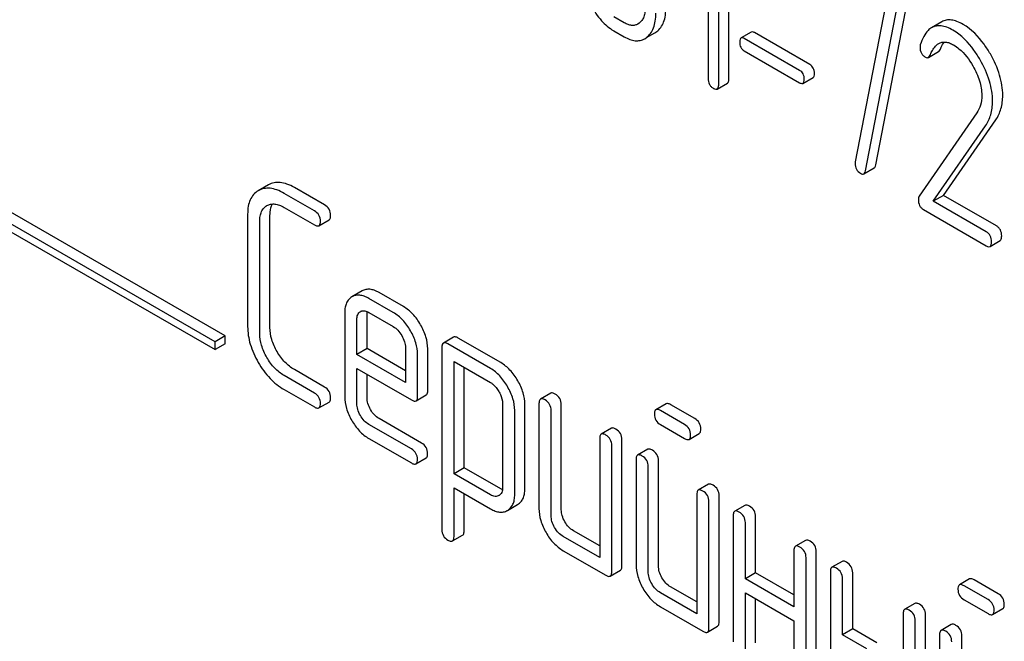
# Model space of a CAD drawing. Units: millimetres. Extents: x 0 to 2100, y -1 to 1485.
# Drawn here: x 1508 to 1529, y 943 to 956 of the extents above; entities that cross this region are included whole.
import ezdxf

# ---------------------------------------------------------------- set-up
doc = ezdxf.new("R2010")
doc.units = ezdxf.units.MM
doc.header["$LTSCALE"] = 115.5
doc.layers.get('0').update_dxf_attribs({"linetype": 'CONTINUOUS'})

msp = doc.modelspace()

# ---------------------------------------------------------------- linework, layer by layer
at = {"color": 7, "linetype": 'Continuous'}
for p, q in [((1522.967, 954.696), (1522.967, 958.489)), ((1522.755, 954.573), (1522.755, 958.367)), ((1522.536, 958.14), (1522.536, 954.7)), ((1512.482, 949.336), (1499.754, 956.684)), ((1512.27, 949.213), (1499.542, 956.562)), ((1499.542, 956.398), (1512.27, 949.05)), ((1526.226, 956.217), (1525.599, 952.964)), ((1525.813, 952.776), (1526.471, 956.186)), ((1526.025, 952.898), (1526.683, 956.309)), ((1520.788, 955.855), (1520.569, 955.981)), ((1521.097, 955.846), (1521.073, 955.83)), ((1527.398, 955.876), (1527.186, 955.753)), ((1520.569, 955.69), (1520.788, 955.563)), ((1521.216, 955.525), (1521.253, 955.549)), ((1521.254, 955.547), (1521.428, 955.648)), ((1521.428, 955.648), (1521.465, 955.672)), ((1523.432, 955.664), (1523.22, 955.541)), ((1524.653, 954.986), (1523.501, 955.652)), ((1524.44, 954.864), (1523.288, 955.529)), ((1523.288, 955.272), (1524.44, 954.607)), ((1527.122, 955.135), (1527.334, 955.257)), ((1522.724, 954.477), (1522.936, 954.599)), ((1524.509, 954.595), (1524.721, 954.717)), ((1528.126, 953.979), (1526.926, 952.247)), ((1527.223, 952.14), (1528.31, 953.71)), ((1527.435, 952.262), (1528.522, 953.832)), ((1525.779, 952.712), (1525.991, 952.835)), ((1513.383, 952.482), (1513.168, 952.358)), ((1514.339, 951.941), (1513.709, 952.304)), ((1514.551, 952.063), (1513.922, 952.427)), ((1527.435, 952.262), (1527.223, 952.14)), ((1528.325, 951.504), (1527.223, 952.14)), ((1528.537, 951.626), (1527.435, 952.262)), ((1512.949, 951.868), (1512.949, 949.533)), ((1513.347, 952.047), (1513.35, 952.049)), ((1513.709, 952.012), (1514.339, 951.649)), ((1527.018, 951.966), (1528.325, 951.212)), ((1513.201, 949.388), (1513.201, 951.722)), ((1513.414, 949.51), (1513.414, 951.845)), ((1514.434, 951.631), (1514.646, 951.753)), ((1528.403, 951.198), (1528.615, 951.32)), ((1515.332, 950.272), (1515.118, 950.148)), ((1516.193, 949.945), (1515.686, 950.238)), ((1515.981, 949.822), (1515.473, 950.116)), ((1514.97, 949.822), (1514.97, 948.074)), ((1515.296, 949.84), (1515.299, 949.841)), ((1515.473, 949.824), (1515.981, 949.531)), ((1515.223, 948.95), (1515.223, 949.676)), ((1515.435, 949.072), (1515.435, 949.799)), ((1512.482, 949.336), (1512.27, 949.213)), ((1512.27, 949.05), (1512.27, 949.213)), ((1512.482, 949.172), (1512.482, 949.336)), ((1517.236, 949.31), (1517.024, 949.187)), ((1518.218, 948.779), (1517.331, 949.291)), ((1512.482, 949.172), (1512.27, 949.05)), ((1515.435, 949.072), (1515.223, 948.95)), ((1516.234, 948.611), (1515.435, 949.072)), ((1516.234, 949.093), (1516.234, 948.366)), ((1516.699, 948.197), (1516.699, 949.069)), ((1516.992, 949.096), (1516.992, 945.302)), ((1518.006, 948.657), (1517.119, 949.169)), ((1516.234, 948.366), (1515.223, 948.95)), ((1516.487, 948.074), (1516.487, 948.947)), ((1517.245, 946.467), (1517.245, 948.804)), ((1517.245, 948.804), (1518.006, 948.365)), ((1514.551, 948.27), (1513.922, 948.633)), ((1515.223, 947.928), (1515.223, 948.658)), ((1515.223, 948.658), (1516.358, 948.003)), ((1517.457, 946.589), (1517.457, 948.682)), ((1514.339, 948.147), (1513.709, 948.511)), ((1515.435, 948.051), (1515.435, 948.536)), ((1513.709, 948.219), (1514.339, 947.856)), ((1516.456, 947.983), (1516.668, 948.106)), ((1519.258, 948.142), (1519.045, 948.02)), ((1514.434, 947.837), (1514.646, 947.959)), ((1518.256, 947.931), (1518.256, 946.178)), ((1518.509, 946.032), (1518.509, 947.786)), ((1518.721, 946.154), (1518.721, 947.908)), ((1519.014, 947.929), (1519.014, 945.74)), ((1519.267, 945.594), (1519.267, 947.783)), ((1519.479, 945.716), (1519.479, 947.905)), ((1521.661, 947.922), (1521.449, 947.8)), ((1522.044, 947.492), (1521.544, 947.781)), ((1522.256, 947.615), (1521.756, 947.904)), ((1516.57, 947.104), (1515.686, 947.615)), ((1516.358, 946.982), (1515.473, 947.492)), ((1520.521, 947.413), (1520.309, 947.29)), ((1521.544, 947.489), (1522.044, 947.201)), ((1515.473, 947.2), (1516.358, 946.69)), ((1520.278, 947.199), (1520.278, 944.719)), ((1520.742, 944.549), (1520.742, 947.176)), ((1522.139, 947.182), (1522.351, 947.304)), ((1520.53, 944.427), (1520.53, 947.053)), ((1521.279, 946.975), (1521.067, 946.853)), ((1516.453, 946.671), (1516.665, 946.794)), ((1521.036, 946.761), (1521.036, 944.573)), ((1521.501, 944.549), (1521.501, 946.738)), ((1517.457, 946.589), (1517.245, 946.467)), ((1518.218, 946.15), (1517.457, 946.589)), ((1521.288, 944.427), (1521.288, 946.615)), ((1518.006, 946.027), (1517.245, 946.467)), ((1517.245, 945.156), (1517.245, 946.175)), ((1517.245, 946.175), (1518.006, 945.736)), ((1522.543, 946.246), (1522.331, 946.123)), ((1517.457, 945.279), (1517.457, 946.052)), ((1518.182, 946.014), (1518.179, 946.012)), ((1522.299, 946.032), (1522.299, 943.551)), ((1522.764, 943.382), (1522.764, 946.008)), ((1518.359, 945.703), (1518.566, 945.823)), ((1518.566, 945.823), (1518.572, 945.826)), ((1522.552, 943.26), (1522.552, 945.886)), ((1523.301, 945.808), (1523.089, 945.686)), ((1518.354, 945.7), (1518.359, 945.703)), ((1523.057, 945.594), (1523.057, 942.968)), ((1523.522, 944.403), (1523.522, 945.571)), ((1523.31, 944.281), (1523.31, 945.448)), ((1517.213, 945.066), (1517.425, 945.188)), ((1520.278, 944.719), (1519.519, 945.156)), ((1520.278, 944.964), (1519.732, 945.279)), ((1524.565, 945.078), (1524.353, 944.956)), ((1519.519, 944.864), (1520.404, 944.354)), ((1524.321, 944.865), (1524.321, 943.697)), ((1524.574, 942.092), (1524.574, 944.719)), ((1524.786, 942.215), (1524.786, 944.841)), ((1525.323, 944.641), (1525.111, 944.518)), ((1520.499, 944.335), (1520.711, 944.458)), ((1523.522, 944.403), (1523.31, 944.281)), ((1524.321, 943.697), (1523.31, 944.281)), ((1524.321, 943.942), (1523.522, 944.403)), ((1525.079, 944.427), (1525.079, 941.8)), ((1525.332, 943.114), (1525.332, 944.281)), ((1525.544, 943.236), (1525.544, 944.403)), ((1522.299, 943.796), (1521.753, 944.112)), ((1527.979, 944.275), (1527.767, 944.152)), ((1528.362, 943.845), (1527.862, 944.134)), ((1528.574, 943.967), (1528.074, 944.256)), ((1522.299, 943.551), (1521.541, 943.989)), ((1523.31, 942.822), (1523.31, 943.989)), ((1523.31, 943.989), (1524.321, 943.405)), ((1523.522, 942.944), (1523.522, 943.867)), ((1521.541, 943.697), (1522.426, 943.187)), ((1526.839, 943.765), (1526.627, 943.643)), ((1527.862, 943.842), (1528.362, 943.553)), ((1526.596, 943.551), (1526.596, 940.925)), ((1527.06, 940.902), (1527.06, 943.528)), ((1528.457, 943.534), (1528.669, 943.657)), ((1522.521, 943.168), (1522.733, 943.291)), ((1524.321, 943.405), (1524.321, 942.238)), ((1526.848, 940.779), (1526.848, 943.406)), ((1527.597, 943.328), (1527.385, 943.205)), ((1525.544, 943.236), (1525.332, 943.114)), ((1525.837, 942.822), (1525.332, 943.114)), ((1526.05, 942.944), (1525.544, 943.236)), ((1527.354, 943.114), (1527.354, 940.925)), ((1527.819, 940.902), (1527.819, 943.09))]:
    msp.add_line(p, q, dxfattribs=at)
msp.add_arc((1515.366, 949.725), 0.134, 111.8863, 120.0545, dxfattribs=at)
for points, knots in [([(1520.104, 956.213), (1520.163, 956.101), (1520.292, 955.901), (1520.474, 955.744), (1520.569, 955.69)], [0, 0, 0, 0, 0.536245, 1, 1, 1, 1]), ([(1521.227, 956.185), (1521.227, 956.149), (1521.223, 956.08), (1521.201, 955.984), (1521.16, 955.903), (1521.119, 955.862), (1521.097, 955.846)], [0, 0, 0, 0, 0.287559, 0.548778, 0.783495, 1, 1, 1, 1]), ([(1521.465, 955.672), (1521.497, 955.696), (1521.556, 955.756), (1521.616, 955.874), (1521.651, 956.019), (1521.658, 956.125), (1521.658, 956.181)], [0, 0, 0, 0, 0.212002, 0.439504, 0.698387, 1, 1, 1, 1]), ([(1521.253, 955.549), (1521.285, 955.573), (1521.343, 955.634), (1521.404, 955.752), (1521.439, 955.897), (1521.446, 956.002), (1521.446, 956.059)], [0, 0, 0, 0, 0.212002, 0.439504, 0.698387, 1, 1, 1, 1]), ([(1521.073, 955.83), (1521.054, 955.819), (1521.012, 955.802), (1520.94, 955.798), (1520.863, 955.816), (1520.813, 955.841), (1520.788, 955.855)], [0, 0, 0, 0, 0.217892, 0.44954, 0.708735, 1, 1, 1, 1]), ([(1527.632, 955.7), (1527.591, 955.724), (1527.511, 955.763), (1527.391, 955.796), (1527.281, 955.795), (1527.215, 955.77), (1527.186, 955.753)], [0, 0, 0, 0, 0.304272, 0.561562, 0.78646, 1, 1, 1, 1]), ([(1527.844, 955.823), (1527.803, 955.846), (1527.724, 955.886), (1527.604, 955.918), (1527.493, 955.917), (1527.427, 955.893), (1527.398, 955.876)], [0, 0, 0, 0, 0.304272, 0.561562, 0.78646, 1, 1, 1, 1]), ([(1528.41, 955.206), (1528.37, 955.275), (1528.221, 955.512), (1528.018, 955.722), (1527.844, 955.823)], [0, 0, 0, 0, 0.283856, 1, 1, 1, 1]), ([(1520.788, 955.563), (1520.826, 955.541), (1520.9, 955.505), (1521.014, 955.478), (1521.122, 955.483), (1521.187, 955.508), (1521.216, 955.525)], [0, 0, 0, 0, 0.292322, 0.545225, 0.774226, 1, 1, 1, 1]), ([(1523.501, 955.652), (1523.494, 955.655), (1523.473, 955.666), (1523.446, 955.672), (1523.432, 955.664)], [0, 0, 0, 0, 0.332924, 1, 1, 1, 1]), ([(1527.186, 955.753), (1527.16, 955.738), (1527.096, 955.687), (1527.013, 955.566), (1526.971, 955.458), (1526.952, 955.398)], [0, 0, 0, 0, 0.205935, 0.561451, 1, 1, 1, 1]), ([(1528.198, 955.084), (1528.158, 955.153), (1528.009, 955.389), (1527.806, 955.6), (1527.632, 955.7)], [0, 0, 0, 0, 0.283856, 1, 1, 1, 1]), ([(1523.22, 955.541), (1523.209, 955.535), (1523.193, 955.505), (1523.192, 955.475), (1523.192, 955.456)], [0, 0, 0, 0, 0.39071, 1, 1, 1, 1]), ([(1523.192, 955.456), (1523.192, 955.418), (1523.201, 955.361), (1523.244, 955.302), (1523.273, 955.281), (1523.288, 955.272)], [0, 0, 0, 0, 0.520063, 0.753466, 1, 1, 1, 1]), ([(1523.288, 955.529), (1523.282, 955.533), (1523.261, 955.544), (1523.233, 955.549), (1523.22, 955.541)], [0, 0, 0, 0, 0.332924, 1, 1, 1, 1]), ([(1526.952, 955.398), (1526.951, 955.394), (1526.947, 955.378), (1526.946, 955.362), (1526.946, 955.349)], [0, 0, 0, 0, 0.238899, 1, 1, 1, 1]), ([(1526.946, 955.349), (1526.946, 955.307), (1526.957, 955.242), (1527.008, 955.175), (1527.041, 955.151), (1527.059, 955.141)], [0, 0, 0, 0, 0.510897, 0.748018, 1, 1, 1, 1]), ([(1527.157, 955.181), (1527.167, 955.207), (1527.207, 955.298), (1527.271, 955.387), (1527.335, 955.424)], [0, 0, 0, 0, 0.268539, 1, 1, 1, 1]), ([(1527.335, 955.424), (1527.355, 955.436), (1527.402, 955.454), (1527.48, 955.458), (1527.564, 955.437), (1527.618, 955.411), (1527.645, 955.395)], [0, 0, 0, 0, 0.217566, 0.449489, 0.709019, 1, 1, 1, 1]), ([(1527.369, 955.304), (1527.375, 955.319), (1527.397, 955.371), (1527.425, 955.422), (1527.449, 955.455)], [0, 0, 0, 0, 0.27507, 1, 1, 1, 1]), ([(1527.645, 955.395), (1527.685, 955.372), (1527.848, 955.256), (1527.97, 955.091), (1528.047, 954.958)], [0, 0, 0, 0, 0.228676, 1, 1, 1, 1]), ([(1527.059, 955.141), (1527.07, 955.135), (1527.09, 955.126), (1527.114, 955.13), (1527.122, 955.135)], [0, 0, 0, 0, 0.551319, 1, 1, 1, 1]), ([(1527.122, 955.135), (1527.126, 955.137), (1527.141, 955.149), (1527.151, 955.167), (1527.157, 955.181)], [0, 0, 0, 0, 0.21018, 1, 1, 1, 1]), ([(1527.334, 955.257), (1527.338, 955.259), (1527.354, 955.271), (1527.363, 955.29), (1527.369, 955.304)], [0, 0, 0, 0, 0.21018, 1, 1, 1, 1]), ([(1528.668, 954.343), (1528.668, 954.485), (1528.617, 954.789), (1528.489, 955.067), (1528.41, 955.206)], [0, 0, 0, 0, 0.470162, 1, 1, 1, 1]), ([(1524.749, 954.802), (1524.749, 954.84), (1524.739, 954.897), (1524.696, 954.956), (1524.668, 954.978), (1524.653, 954.986)], [0, 0, 0, 0, 0.519453, 0.756528, 1, 1, 1, 1]), ([(1528.047, 954.958), (1528.104, 954.859), (1528.195, 954.661), (1528.231, 954.444), (1528.231, 954.342)], [0, 0, 0, 0, 0.526528, 1, 1, 1, 1]), ([(1528.456, 954.221), (1528.456, 954.363), (1528.405, 954.667), (1528.277, 954.944), (1528.198, 955.084)], [0, 0, 0, 0, 0.470162, 1, 1, 1, 1]), ([(1524.537, 954.68), (1524.537, 954.718), (1524.527, 954.774), (1524.484, 954.834), (1524.456, 954.855), (1524.44, 954.864)], [0, 0, 0, 0, 0.519453, 0.756528, 1, 1, 1, 1]), ([(1524.721, 954.717), (1524.732, 954.723), (1524.748, 954.753), (1524.749, 954.784), (1524.749, 954.802)], [0, 0, 0, 0, 0.38646, 1, 1, 1, 1]), ([(1522.536, 954.7), (1522.536, 954.657), (1522.546, 954.592), (1522.596, 954.525), (1522.628, 954.501), (1522.646, 954.491)], [0, 0, 0, 0, 0.520016, 0.75371, 1, 1, 1, 1]), ([(1522.724, 954.477), (1522.735, 954.484), (1522.748, 954.506), (1522.754, 954.54), (1522.755, 954.561), (1522.755, 954.573)], [0, 0, 0, 0, 0.386169, 0.658718, 1, 1, 1, 1]), ([(1522.936, 954.599), (1522.948, 954.606), (1522.96, 954.628), (1522.966, 954.662), (1522.967, 954.684), (1522.967, 954.696)], [0, 0, 0, 0, 0.386169, 0.658718, 1, 1, 1, 1]), ([(1524.44, 954.607), (1524.447, 954.603), (1524.468, 954.592), (1524.495, 954.587), (1524.509, 954.595)], [0, 0, 0, 0, 0.329481, 1, 1, 1, 1]), ([(1524.509, 954.595), (1524.519, 954.601), (1524.536, 954.631), (1524.537, 954.661), (1524.537, 954.68)], [0, 0, 0, 0, 0.38646, 1, 1, 1, 1]), ([(1522.646, 954.491), (1522.653, 954.486), (1522.677, 954.474), (1522.708, 954.468), (1522.724, 954.477)], [0, 0, 0, 0, 0.329582, 1, 1, 1, 1]), ([(1528.231, 954.342), (1528.231, 954.273), (1528.216, 954.145), (1528.16, 954.028), (1528.126, 953.979)], [0, 0, 0, 0, 0.536984, 1, 1, 1, 1]), ([(1528.522, 953.832), (1528.57, 953.903), (1528.647, 954.069), (1528.668, 954.249), (1528.668, 954.343)], [0, 0, 0, 0, 0.477614, 1, 1, 1, 1]), ([(1528.31, 953.71), (1528.358, 953.78), (1528.435, 953.946), (1528.456, 954.127), (1528.456, 954.221)], [0, 0, 0, 0, 0.477614, 1, 1, 1, 1]), ([(1525.599, 952.964), (1525.598, 952.961), (1525.595, 952.949), (1525.595, 952.937), (1525.595, 952.928)], [0, 0, 0, 0, 0.260464, 1, 1, 1, 1]), ([(1525.595, 952.928), (1525.595, 952.887), (1525.61, 952.802), (1525.674, 952.742), (1525.708, 952.722)], [0, 0, 0, 0, 0.508926, 1, 1, 1, 1]), ([(1525.991, 952.835), (1525.996, 952.837), (1526.015, 952.853), (1526.022, 952.879), (1526.025, 952.898)], [0, 0, 0, 0, 0.19994, 1, 1, 1, 1]), ([(1525.708, 952.722), (1525.721, 952.715), (1525.743, 952.704), (1525.77, 952.707), (1525.779, 952.712)], [0, 0, 0, 0, 0.576055, 1, 1, 1, 1]), ([(1525.779, 952.712), (1525.783, 952.715), (1525.802, 952.731), (1525.81, 952.756), (1525.813, 952.776)], [0, 0, 0, 0, 0.19994, 1, 1, 1, 1]), ([(1513.922, 952.427), (1513.873, 952.455), (1513.778, 952.501), (1513.634, 952.537), (1513.499, 952.533), (1513.419, 952.502), (1513.383, 952.482)], [0, 0, 0, 0, 0.298416, 0.553414, 0.780489, 1, 1, 1, 1]), ([(1513.168, 952.358), (1513.132, 952.337), (1513.065, 952.283), (1512.995, 952.169), (1512.956, 952.027), (1512.949, 951.924), (1512.949, 951.868)], [0, 0, 0, 0, 0.220796, 0.448331, 0.703219, 1, 1, 1, 1]), ([(1513.709, 952.304), (1513.661, 952.332), (1513.566, 952.379), (1513.422, 952.415), (1513.287, 952.41), (1513.207, 952.38), (1513.17, 952.359)], [0, 0, 0, 0, 0.298416, 0.553414, 0.780489, 1, 1, 1, 1]), ([(1513.35, 952.049), (1513.374, 952.062), (1513.428, 952.083), (1513.518, 952.086), (1513.615, 952.062), (1513.678, 952.031), (1513.709, 952.012)], [0, 0, 0, 0, 0.217325, 0.449427, 0.709248, 1, 1, 1, 1]), ([(1513.414, 951.845), (1513.414, 951.868), (1513.417, 951.95), (1513.438, 952.033), (1513.469, 952.083)], [0, 0, 0, 0, 0.286933, 1, 1, 1, 1]), ([(1526.926, 952.247), (1526.923, 952.243), (1526.913, 952.223), (1526.911, 952.2), (1526.911, 952.183)], [0, 0, 0, 0, 0.228844, 1, 1, 1, 1]), ([(1526.911, 952.183), (1526.911, 952.138), (1526.92, 952.071), (1526.969, 952.001), (1527.001, 951.976), (1527.018, 951.966)], [0, 0, 0, 0, 0.532774, 0.763728, 1, 1, 1, 1]), ([(1513.201, 951.722), (1513.201, 951.758), (1513.206, 951.827), (1513.232, 951.922), (1513.279, 951.998), (1513.324, 952.034), (1513.347, 952.047)], [0, 0, 0, 0, 0.290805, 0.550983, 0.783044, 1, 1, 1, 1]), ([(1514.465, 951.722), (1514.465, 951.766), (1514.445, 951.857), (1514.377, 951.919), (1514.339, 951.941)], [0, 0, 0, 0, 0.500001, 1, 1, 1, 1]), ([(1514.677, 951.845), (1514.677, 951.888), (1514.658, 951.979), (1514.589, 952.042), (1514.551, 952.063)], [0, 0, 0, 0, 0.500001, 1, 1, 1, 1]), ([(1514.434, 951.631), (1514.439, 951.634), (1514.452, 951.646), (1514.463, 951.679), (1514.465, 951.706), (1514.465, 951.722)], [0, 0, 0, 0, 0.184387, 0.52587, 1, 1, 1, 1]), ([(1514.646, 951.753), (1514.651, 951.756), (1514.664, 951.769), (1514.676, 951.801), (1514.677, 951.829), (1514.677, 951.845)], [0, 0, 0, 0, 0.184387, 0.52587, 1, 1, 1, 1]), ([(1514.339, 951.649), (1514.348, 951.644), (1514.376, 951.629), (1514.415, 951.62), (1514.434, 951.631)], [0, 0, 0, 0, 0.335828, 1, 1, 1, 1]), ([(1528.434, 951.295), (1528.434, 951.337), (1528.423, 951.402), (1528.374, 951.469), (1528.342, 951.494), (1528.325, 951.504)], [0, 0, 0, 0, 0.519477, 0.756405, 1, 1, 1, 1]), ([(1528.646, 951.417), (1528.646, 951.46), (1528.635, 951.524), (1528.586, 951.592), (1528.554, 951.616), (1528.537, 951.626)], [0, 0, 0, 0, 0.519477, 0.756405, 1, 1, 1, 1]), ([(1528.403, 951.198), (1528.415, 951.205), (1528.427, 951.227), (1528.433, 951.261), (1528.434, 951.283), (1528.434, 951.295)], [0, 0, 0, 0, 0.38617, 0.658719, 1, 1, 1, 1]), ([(1528.615, 951.32), (1528.627, 951.327), (1528.639, 951.35), (1528.645, 951.384), (1528.646, 951.405), (1528.646, 951.417)], [0, 0, 0, 0, 0.38617, 0.658719, 1, 1, 1, 1]), ([(1528.325, 951.212), (1528.333, 951.207), (1528.356, 951.195), (1528.387, 951.189), (1528.403, 951.198)], [0, 0, 0, 0, 0.329579, 1, 1, 1, 1]), ([(1515.686, 950.238), (1515.654, 950.256), (1515.592, 950.287), (1515.498, 950.31), (1515.409, 950.307), (1515.356, 950.286), (1515.332, 950.272)], [0, 0, 0, 0, 0.296141, 0.550437, 0.77822, 1, 1, 1, 1]), ([(1515.118, 950.148), (1515.094, 950.134), (1515.049, 950.097), (1515.002, 950.021), (1514.975, 949.927), (1514.97, 949.859), (1514.97, 949.822)], [0, 0, 0, 0, 0.224766, 0.45375, 0.707309, 1, 1, 1, 1]), ([(1515.473, 950.116), (1515.442, 950.134), (1515.38, 950.164), (1515.286, 950.187), (1515.197, 950.184), (1515.144, 950.163), (1515.12, 950.15)], [0, 0, 0, 0, 0.296141, 0.550437, 0.77822, 1, 1, 1, 1]), ([(1515.223, 949.676), (1515.223, 949.711), (1515.229, 949.761), (1515.262, 949.815), (1515.284, 949.833), (1515.296, 949.84)], [0, 0, 0, 0, 0.549461, 0.782184, 1, 1, 1, 1]), ([(1515.316, 949.849), (1515.339, 949.859), (1515.396, 949.862), (1515.447, 949.839), (1515.473, 949.824)], [0, 0, 0, 0, 0.450502, 1, 1, 1, 1]), ([(1515.435, 949.799), (1515.435, 949.803), (1515.436, 949.817), (1515.437, 949.831), (1515.438, 949.842)], [0, 0, 0, 0, 0.261459, 1, 1, 1, 1]), ([(1516.338, 949.444), (1516.292, 949.524), (1516.19, 949.668), (1516.053, 949.781), (1515.981, 949.822)], [0, 0, 0, 0, 0.527019, 1, 1, 1, 1]), ([(1516.55, 949.567), (1516.504, 949.647), (1516.402, 949.791), (1516.265, 949.904), (1516.193, 949.945)], [0, 0, 0, 0, 0.527019, 1, 1, 1, 1]), ([(1512.949, 949.533), (1512.949, 949.408), (1512.99, 949.144), (1513.101, 948.902), (1513.17, 948.783)], [0, 0, 0, 0, 0.475408, 1, 1, 1, 1]), ([(1513.562, 949.009), (1513.516, 949.089), (1513.441, 949.25), (1513.414, 949.427), (1513.414, 949.51)], [0, 0, 0, 0, 0.526301, 1, 1, 1, 1]), ([(1515.981, 949.531), (1516.017, 949.51), (1516.085, 949.453), (1516.135, 949.381), (1516.158, 949.341)], [0, 0, 0, 0, 0.473776, 1, 1, 1, 1]), ([(1516.487, 948.947), (1516.487, 949.03), (1516.458, 949.205), (1516.384, 949.365), (1516.338, 949.444)], [0, 0, 0, 0, 0.472983, 1, 1, 1, 1]), ([(1516.699, 949.069), (1516.699, 949.152), (1516.67, 949.327), (1516.596, 949.487), (1516.55, 949.567)], [0, 0, 0, 0, 0.472983, 1, 1, 1, 1]), ([(1513.35, 948.887), (1513.303, 948.967), (1513.229, 949.128), (1513.201, 949.304), (1513.201, 949.388)], [0, 0, 0, 0, 0.526916, 1, 1, 1, 1]), ([(1516.158, 949.341), (1516.181, 949.301), (1516.219, 949.222), (1516.234, 949.134), (1516.234, 949.093)], [0, 0, 0, 0, 0.526223, 1, 1, 1, 1]), ([(1517.119, 949.169), (1517.109, 949.174), (1517.081, 949.189), (1517.042, 949.198), (1517.024, 949.187)], [0, 0, 0, 0, 0.339156, 1, 1, 1, 1]), ([(1517.331, 949.291), (1517.321, 949.297), (1517.293, 949.312), (1517.255, 949.321), (1517.236, 949.31)], [0, 0, 0, 0, 0.339156, 1, 1, 1, 1]), ([(1513.922, 948.633), (1513.85, 948.675), (1513.711, 948.786), (1513.608, 948.93), (1513.562, 949.009)], [0, 0, 0, 0, 0.475339, 1, 1, 1, 1]), ([(1517.024, 949.187), (1517.018, 949.184), (1517.005, 949.171), (1516.994, 949.139), (1516.992, 949.112), (1516.992, 949.096)], [0, 0, 0, 0, 0.18656, 0.529582, 1, 1, 1, 1]), ([(1513.709, 948.511), (1513.638, 948.552), (1513.499, 948.663), (1513.396, 948.807), (1513.35, 948.887)], [0, 0, 0, 0, 0.473172, 1, 1, 1, 1]), ([(1513.17, 948.783), (1513.239, 948.664), (1513.394, 948.449), (1513.601, 948.281), (1513.709, 948.219)], [0, 0, 0, 0, 0.523499, 1, 1, 1, 1]), ([(1518.359, 948.28), (1518.313, 948.36), (1518.212, 948.503), (1518.076, 948.616), (1518.006, 948.657)], [0, 0, 0, 0, 0.52927, 1, 1, 1, 1]), ([(1518.572, 948.403), (1518.526, 948.482), (1518.425, 948.626), (1518.289, 948.738), (1518.218, 948.779)], [0, 0, 0, 0, 0.52927, 1, 1, 1, 1]), ([(1518.721, 947.908), (1518.721, 947.99), (1518.691, 948.164), (1518.618, 948.323), (1518.572, 948.403)], [0, 0, 0, 0, 0.470734, 1, 1, 1, 1]), ([(1514.677, 948.051), (1514.677, 948.095), (1514.658, 948.186), (1514.589, 948.248), (1514.551, 948.27)], [0, 0, 0, 0, 0.500002, 1, 1, 1, 1]), ([(1516.668, 948.106), (1516.673, 948.109), (1516.686, 948.121), (1516.697, 948.154), (1516.699, 948.181), (1516.699, 948.197)], [0, 0, 0, 0, 0.184973, 0.526618, 1, 1, 1, 1]), ([(1518.006, 948.365), (1518.023, 948.355), (1518.094, 948.305), (1518.147, 948.234), (1518.18, 948.177)], [0, 0, 0, 0, 0.228559, 1, 1, 1, 1]), ([(1518.18, 948.177), (1518.191, 948.157), (1518.231, 948.081), (1518.256, 947.995), (1518.256, 947.931)], [0, 0, 0, 0, 0.266875, 1, 1, 1, 1]), ([(1518.509, 947.786), (1518.509, 947.867), (1518.479, 948.041), (1518.405, 948.201), (1518.359, 948.28)], [0, 0, 0, 0, 0.470734, 1, 1, 1, 1]), ([(1514.465, 947.928), (1514.465, 947.972), (1514.445, 948.063), (1514.377, 948.125), (1514.339, 948.147)], [0, 0, 0, 0, 0.500002, 1, 1, 1, 1]), ([(1514.646, 947.959), (1514.651, 947.963), (1514.664, 947.975), (1514.676, 948.008), (1514.677, 948.035), (1514.677, 948.051)], [0, 0, 0, 0, 0.184387, 0.52587, 1, 1, 1, 1]), ([(1514.97, 948.074), (1514.97, 947.991), (1514.998, 947.816), (1515.071, 947.655), (1515.116, 947.575)], [0, 0, 0, 0, 0.47534, 1, 1, 1, 1]), ([(1515.508, 947.801), (1515.485, 947.841), (1515.448, 947.922), (1515.435, 948.01), (1515.435, 948.051)], [0, 0, 0, 0, 0.528152, 1, 1, 1, 1]), ([(1516.358, 948.003), (1516.368, 947.997), (1516.386, 947.988), (1516.418, 947.976), (1516.444, 947.977), (1516.456, 947.983)], [0, 0, 0, 0, 0.333458, 0.603746, 1, 1, 1, 1]), ([(1516.456, 947.983), (1516.461, 947.986), (1516.474, 947.999), (1516.485, 948.031), (1516.487, 948.059), (1516.487, 948.074)], [0, 0, 0, 0, 0.184973, 0.526618, 1, 1, 1, 1]), ([(1519.045, 948.02), (1519.04, 948.017), (1519.027, 948.004), (1519.016, 947.972), (1519.014, 947.944), (1519.014, 947.929)], [0, 0, 0, 0, 0.18656, 0.529582, 1, 1, 1, 1]), ([(1519.14, 948.002), (1519.131, 948.007), (1519.103, 948.022), (1519.064, 948.031), (1519.045, 948.02)], [0, 0, 0, 0, 0.339156, 1, 1, 1, 1]), ([(1519.267, 947.783), (1519.267, 947.826), (1519.247, 947.917), (1519.178, 947.98), (1519.14, 948.002)], [0, 0, 0, 0, 0.500002, 1, 1, 1, 1]), ([(1519.352, 948.124), (1519.343, 948.13), (1519.315, 948.144), (1519.276, 948.153), (1519.258, 948.142)], [0, 0, 0, 0, 0.339156, 1, 1, 1, 1]), ([(1519.479, 947.905), (1519.479, 947.949), (1519.459, 948.04), (1519.39, 948.102), (1519.352, 948.124)], [0, 0, 0, 0, 0.500002, 1, 1, 1, 1]), ([(1514.339, 947.856), (1514.348, 947.85), (1514.376, 947.835), (1514.415, 947.826), (1514.434, 947.837)], [0, 0, 0, 0, 0.335828, 1, 1, 1, 1]), ([(1514.434, 947.837), (1514.439, 947.84), (1514.452, 947.853), (1514.463, 947.885), (1514.465, 947.913), (1514.465, 947.928)], [0, 0, 0, 0, 0.184387, 0.52587, 1, 1, 1, 1]), ([(1515.296, 947.679), (1515.273, 947.719), (1515.236, 947.799), (1515.223, 947.887), (1515.223, 947.928)], [0, 0, 0, 0, 0.527109, 1, 1, 1, 1]), ([(1515.686, 947.615), (1515.65, 947.635), (1515.581, 947.69), (1515.53, 947.762), (1515.508, 947.801)], [0, 0, 0, 0, 0.475342, 1, 1, 1, 1]), ([(1521.449, 947.8), (1521.443, 947.797), (1521.43, 947.784), (1521.419, 947.751), (1521.417, 947.724), (1521.417, 947.708)], [0, 0, 0, 0, 0.186561, 0.529582, 1, 1, 1, 1]), ([(1521.544, 947.781), (1521.534, 947.787), (1521.506, 947.802), (1521.468, 947.811), (1521.449, 947.8)], [0, 0, 0, 0, 0.339156, 1, 1, 1, 1]), ([(1521.756, 947.904), (1521.746, 947.909), (1521.718, 947.924), (1521.68, 947.933), (1521.661, 947.922)], [0, 0, 0, 0, 0.339156, 1, 1, 1, 1]), ([(1515.116, 947.575), (1515.162, 947.496), (1515.264, 947.353), (1515.401, 947.242), (1515.473, 947.2)], [0, 0, 0, 0, 0.522907, 1, 1, 1, 1]), ([(1515.473, 947.492), (1515.438, 947.513), (1515.369, 947.567), (1515.318, 947.639), (1515.296, 947.679)], [0, 0, 0, 0, 0.472659, 1, 1, 1, 1]), ([(1521.417, 947.708), (1521.417, 947.664), (1521.435, 947.573), (1521.506, 947.511), (1521.544, 947.489)], [0, 0, 0, 0, 0.5, 1, 1, 1, 1]), ([(1522.383, 947.396), (1522.383, 947.44), (1522.363, 947.531), (1522.294, 947.593), (1522.256, 947.615)], [0, 0, 0, 0, 0.500001, 1, 1, 1, 1]), ([(1520.616, 947.394), (1520.606, 947.4), (1520.578, 947.415), (1520.54, 947.424), (1520.521, 947.413)], [0, 0, 0, 0, 0.339156, 1, 1, 1, 1]), ([(1520.742, 947.176), (1520.742, 947.219), (1520.723, 947.31), (1520.654, 947.373), (1520.616, 947.394)], [0, 0, 0, 0, 0.500002, 1, 1, 1, 1]), ([(1522.17, 947.273), (1522.17, 947.317), (1522.151, 947.408), (1522.082, 947.47), (1522.044, 947.492)], [0, 0, 0, 0, 0.500001, 1, 1, 1, 1]), ([(1522.351, 947.304), (1522.356, 947.308), (1522.37, 947.32), (1522.381, 947.353), (1522.383, 947.38), (1522.383, 947.396)], [0, 0, 0, 0, 0.184387, 0.52587, 1, 1, 1, 1]), ([(1520.309, 947.29), (1520.304, 947.287), (1520.29, 947.275), (1520.279, 947.242), (1520.278, 947.215), (1520.278, 947.199)], [0, 0, 0, 0, 0.18656, 0.529582, 1, 1, 1, 1]), ([(1520.404, 947.272), (1520.394, 947.278), (1520.366, 947.292), (1520.328, 947.301), (1520.309, 947.29)], [0, 0, 0, 0, 0.339156, 1, 1, 1, 1]), ([(1520.53, 947.053), (1520.53, 947.097), (1520.511, 947.188), (1520.442, 947.25), (1520.404, 947.272)], [0, 0, 0, 0, 0.500002, 1, 1, 1, 1]), ([(1522.044, 947.201), (1522.054, 947.195), (1522.082, 947.18), (1522.12, 947.171), (1522.139, 947.182)], [0, 0, 0, 0, 0.335828, 1, 1, 1, 1]), ([(1522.139, 947.182), (1522.144, 947.185), (1522.158, 947.198), (1522.169, 947.23), (1522.17, 947.258), (1522.17, 947.273)], [0, 0, 0, 0, 0.184387, 0.52587, 1, 1, 1, 1]), ([(1516.484, 946.763), (1516.484, 946.807), (1516.465, 946.897), (1516.396, 946.96), (1516.358, 946.982)], [0, 0, 0, 0, 0.500002, 1, 1, 1, 1]), ([(1516.696, 946.885), (1516.696, 946.929), (1516.677, 947.02), (1516.608, 947.082), (1516.57, 947.104)], [0, 0, 0, 0, 0.500002, 1, 1, 1, 1]), ([(1521.374, 946.957), (1521.365, 946.962), (1521.336, 946.977), (1521.298, 946.986), (1521.279, 946.975)], [0, 0, 0, 0, 0.33915, 1, 1, 1, 1]), ([(1521.501, 946.738), (1521.501, 946.782), (1521.481, 946.872), (1521.412, 946.935), (1521.374, 946.957)], [0, 0, 0, 0, 0.500002, 1, 1, 1, 1]), ([(1516.453, 946.671), (1516.458, 946.674), (1516.471, 946.687), (1516.483, 946.72), (1516.484, 946.747), (1516.484, 946.763)], [0, 0, 0, 0, 0.184387, 0.52587, 1, 1, 1, 1]), ([(1516.665, 946.794), (1516.67, 946.797), (1516.684, 946.809), (1516.695, 946.842), (1516.696, 946.869), (1516.696, 946.885)], [0, 0, 0, 0, 0.184387, 0.52587, 1, 1, 1, 1]), ([(1521.067, 946.853), (1521.062, 946.85), (1521.048, 946.837), (1521.037, 946.804), (1521.036, 946.777), (1521.036, 946.761)], [0, 0, 0, 0, 0.186562, 0.529583, 1, 1, 1, 1]), ([(1521.162, 946.834), (1521.152, 946.84), (1521.124, 946.855), (1521.086, 946.864), (1521.067, 946.853)], [0, 0, 0, 0, 0.33915, 1, 1, 1, 1]), ([(1521.288, 946.615), (1521.288, 946.659), (1521.269, 946.75), (1521.2, 946.812), (1521.162, 946.834)], [0, 0, 0, 0, 0.500002, 1, 1, 1, 1]), ([(1516.358, 946.69), (1516.367, 946.684), (1516.396, 946.669), (1516.434, 946.66), (1516.453, 946.671)], [0, 0, 0, 0, 0.335828, 1, 1, 1, 1]), ([(1518.256, 946.178), (1518.256, 946.143), (1518.25, 946.093), (1518.216, 946.039), (1518.194, 946.021), (1518.182, 946.014)], [0, 0, 0, 0, 0.549115, 0.781806, 1, 1, 1, 1]), ([(1518.253, 946.132), (1518.25, 946.134), (1518.238, 946.139), (1518.226, 946.145), (1518.218, 946.15)], [0, 0, 0, 0, 0.239392, 1, 1, 1, 1]), ([(1518.572, 945.826), (1518.596, 945.841), (1518.64, 945.877), (1518.688, 945.953), (1518.716, 946.048), (1518.721, 946.117), (1518.721, 946.154)], [0, 0, 0, 0, 0.223793, 0.452247, 0.705641, 1, 1, 1, 1]), ([(1522.331, 946.123), (1522.325, 946.12), (1522.312, 946.107), (1522.301, 946.075), (1522.299, 946.048), (1522.299, 946.032)], [0, 0, 0, 0, 0.186562, 0.529583, 1, 1, 1, 1]), ([(1522.426, 946.105), (1522.416, 946.11), (1522.388, 946.125), (1522.35, 946.134), (1522.331, 946.123)], [0, 0, 0, 0, 0.33915, 1, 1, 1, 1]), ([(1522.638, 946.227), (1522.628, 946.233), (1522.6, 946.248), (1522.562, 946.257), (1522.543, 946.246)], [0, 0, 0, 0, 0.33915, 1, 1, 1, 1]), ([(1522.764, 946.008), (1522.764, 946.052), (1522.745, 946.143), (1522.676, 946.205), (1522.638, 946.227)], [0, 0, 0, 0, 0.500002, 1, 1, 1, 1]), ([(1518.179, 946.012), (1518.168, 946.006), (1518.142, 945.995), (1518.08, 945.991), (1518.034, 946.011), (1518.006, 946.027)], [0, 0, 0, 0, 0.218591, 0.45096, 1, 1, 1, 1]), ([(1518.359, 945.703), (1518.383, 945.718), (1518.428, 945.755), (1518.476, 945.831), (1518.504, 945.926), (1518.509, 945.995), (1518.509, 946.032)], [0, 0, 0, 0, 0.223793, 0.452247, 0.705641, 1, 1, 1, 1]), ([(1522.552, 945.886), (1522.552, 945.93), (1522.532, 946.02), (1522.464, 946.083), (1522.426, 946.105)], [0, 0, 0, 0, 0.500002, 1, 1, 1, 1]), ([(1518.006, 945.736), (1518.037, 945.718), (1518.097, 945.688), (1518.19, 945.664), (1518.278, 945.666), (1518.331, 945.687), (1518.354, 945.7)], [0, 0, 0, 0, 0.293446, 0.547552, 0.776228, 1, 1, 1, 1]), ([(1519.014, 945.74), (1519.014, 945.657), (1519.041, 945.481), (1519.115, 945.32), (1519.161, 945.241)], [0, 0, 0, 0, 0.475365, 1, 1, 1, 1]), ([(1519.552, 945.467), (1519.529, 945.507), (1519.492, 945.587), (1519.479, 945.675), (1519.479, 945.716)], [0, 0, 0, 0, 0.528104, 1, 1, 1, 1]), ([(1523.396, 945.79), (1523.386, 945.795), (1523.358, 945.81), (1523.32, 945.819), (1523.301, 945.808)], [0, 0, 0, 0, 0.339156, 1, 1, 1, 1]), ([(1523.522, 945.571), (1523.522, 945.614), (1523.503, 945.705), (1523.434, 945.768), (1523.396, 945.79)], [0, 0, 0, 0, 0.500002, 1, 1, 1, 1]), ([(1519.34, 945.345), (1519.317, 945.384), (1519.28, 945.465), (1519.267, 945.553), (1519.267, 945.594)], [0, 0, 0, 0, 0.527217, 1, 1, 1, 1]), ([(1523.089, 945.686), (1523.084, 945.682), (1523.07, 945.67), (1523.059, 945.637), (1523.057, 945.61), (1523.057, 945.594)], [0, 0, 0, 0, 0.18656, 0.529582, 1, 1, 1, 1]), ([(1523.184, 945.667), (1523.174, 945.673), (1523.146, 945.687), (1523.108, 945.696), (1523.089, 945.686)], [0, 0, 0, 0, 0.339156, 1, 1, 1, 1]), ([(1523.31, 945.448), (1523.31, 945.492), (1523.291, 945.583), (1523.222, 945.645), (1523.184, 945.667)], [0, 0, 0, 0, 0.500002, 1, 1, 1, 1]), ([(1516.992, 945.302), (1516.992, 945.259), (1517.011, 945.167), (1517.08, 945.105), (1517.119, 945.083)], [0, 0, 0, 0, 0.496541, 1, 1, 1, 1]), ([(1519.519, 945.156), (1519.484, 945.177), (1519.414, 945.232), (1519.363, 945.305), (1519.34, 945.345)], [0, 0, 0, 0, 0.472783, 1, 1, 1, 1]), ([(1519.732, 945.279), (1519.696, 945.299), (1519.626, 945.355), (1519.575, 945.427), (1519.552, 945.467)], [0, 0, 0, 0, 0.471896, 1, 1, 1, 1]), ([(1517.213, 945.066), (1517.218, 945.069), (1517.232, 945.081), (1517.243, 945.114), (1517.245, 945.141), (1517.245, 945.156)], [0, 0, 0, 0, 0.18771, 0.530773, 1, 1, 1, 1]), ([(1517.425, 945.188), (1517.431, 945.191), (1517.444, 945.204), (1517.455, 945.236), (1517.457, 945.263), (1517.457, 945.279)], [0, 0, 0, 0, 0.18771, 0.530773, 1, 1, 1, 1]), ([(1519.161, 945.241), (1519.206, 945.161), (1519.309, 945.017), (1519.447, 944.906), (1519.519, 944.864)], [0, 0, 0, 0, 0.524636, 1, 1, 1, 1]), ([(1517.119, 945.083), (1517.128, 945.078), (1517.156, 945.063), (1517.194, 945.055), (1517.213, 945.066)], [0, 0, 0, 0, 0.334989, 1, 1, 1, 1]), ([(1524.353, 944.956), (1524.347, 944.953), (1524.334, 944.94), (1524.323, 944.908), (1524.321, 944.88), (1524.321, 944.865)], [0, 0, 0, 0, 0.18656, 0.529582, 1, 1, 1, 1]), ([(1524.447, 944.938), (1524.438, 944.943), (1524.41, 944.958), (1524.371, 944.967), (1524.353, 944.956)], [0, 0, 0, 0, 0.339156, 1, 1, 1, 1]), ([(1524.574, 944.719), (1524.574, 944.762), (1524.554, 944.853), (1524.485, 944.916), (1524.447, 944.938)], [0, 0, 0, 0, 0.500002, 1, 1, 1, 1]), ([(1524.66, 945.06), (1524.65, 945.066), (1524.622, 945.08), (1524.583, 945.089), (1524.565, 945.078)], [0, 0, 0, 0, 0.339156, 1, 1, 1, 1]), ([(1524.786, 944.841), (1524.786, 944.885), (1524.766, 944.976), (1524.698, 945.038), (1524.66, 945.06)], [0, 0, 0, 0, 0.500002, 1, 1, 1, 1]), ([(1520.711, 944.458), (1520.716, 944.461), (1520.73, 944.473), (1520.741, 944.506), (1520.742, 944.533), (1520.742, 944.549)], [0, 0, 0, 0, 0.184387, 0.52587, 1, 1, 1, 1]), ([(1521.036, 944.573), (1521.036, 944.49), (1521.063, 944.314), (1521.136, 944.153), (1521.182, 944.074)], [0, 0, 0, 0, 0.475365, 1, 1, 1, 1]), ([(1521.574, 944.3), (1521.551, 944.34), (1521.514, 944.42), (1521.501, 944.508), (1521.501, 944.549)], [0, 0, 0, 0, 0.5281, 1, 1, 1, 1]), ([(1525.111, 944.518), (1525.105, 944.515), (1525.092, 944.503), (1525.081, 944.47), (1525.079, 944.443), (1525.079, 944.427)], [0, 0, 0, 0, 0.18656, 0.529581, 1, 1, 1, 1]), ([(1525.206, 944.5), (1525.196, 944.505), (1525.168, 944.52), (1525.129, 944.529), (1525.111, 944.518)], [0, 0, 0, 0, 0.339153, 1, 1, 1, 1]), ([(1525.332, 944.281), (1525.332, 944.325), (1525.312, 944.416), (1525.244, 944.478), (1525.206, 944.5)], [0, 0, 0, 0, 0.499997, 1, 1, 1, 1]), ([(1525.418, 944.622), (1525.408, 944.628), (1525.38, 944.643), (1525.342, 944.652), (1525.323, 944.641)], [0, 0, 0, 0, 0.339153, 1, 1, 1, 1]), ([(1525.544, 944.403), (1525.544, 944.447), (1525.525, 944.538), (1525.456, 944.6), (1525.418, 944.622)], [0, 0, 0, 0, 0.499997, 1, 1, 1, 1]), ([(1520.404, 944.354), (1520.413, 944.348), (1520.442, 944.333), (1520.48, 944.324), (1520.499, 944.335)], [0, 0, 0, 0, 0.335828, 1, 1, 1, 1]), ([(1520.499, 944.335), (1520.504, 944.338), (1520.517, 944.351), (1520.529, 944.384), (1520.53, 944.411), (1520.53, 944.427)], [0, 0, 0, 0, 0.184387, 0.52587, 1, 1, 1, 1]), ([(1521.362, 944.177), (1521.339, 944.217), (1521.302, 944.298), (1521.288, 944.385), (1521.288, 944.427)], [0, 0, 0, 0, 0.527216, 1, 1, 1, 1]), ([(1521.753, 944.112), (1521.718, 944.132), (1521.648, 944.187), (1521.597, 944.26), (1521.574, 944.3)], [0, 0, 0, 0, 0.471897, 1, 1, 1, 1]), ([(1528.074, 944.256), (1528.064, 944.262), (1528.036, 944.277), (1527.998, 944.285), (1527.979, 944.275)], [0, 0, 0, 0, 0.339156, 1, 1, 1, 1]), ([(1521.182, 944.074), (1521.228, 943.994), (1521.331, 943.85), (1521.469, 943.739), (1521.541, 943.697)], [0, 0, 0, 0, 0.524638, 1, 1, 1, 1]), ([(1521.541, 943.989), (1521.505, 944.01), (1521.436, 944.065), (1521.385, 944.137), (1521.362, 944.177)], [0, 0, 0, 0, 0.472782, 1, 1, 1, 1]), ([(1527.767, 944.152), (1527.761, 944.149), (1527.748, 944.136), (1527.737, 944.104), (1527.735, 944.076), (1527.735, 944.061)], [0, 0, 0, 0, 0.186561, 0.529582, 1, 1, 1, 1]), ([(1527.862, 944.134), (1527.852, 944.139), (1527.824, 944.154), (1527.786, 944.163), (1527.767, 944.152)], [0, 0, 0, 0, 0.339156, 1, 1, 1, 1]), ([(1527.735, 944.061), (1527.735, 944.017), (1527.753, 943.925), (1527.824, 943.864), (1527.862, 943.842)], [0, 0, 0, 0, 0.5, 1, 1, 1, 1]), ([(1528.701, 943.748), (1528.701, 943.792), (1528.681, 943.883), (1528.612, 943.945), (1528.574, 943.967)], [0, 0, 0, 0, 0.500001, 1, 1, 1, 1]), ([(1526.934, 943.747), (1526.924, 943.752), (1526.896, 943.767), (1526.858, 943.776), (1526.839, 943.765)], [0, 0, 0, 0, 0.33915, 1, 1, 1, 1]), ([(1527.06, 943.528), (1527.06, 943.572), (1527.041, 943.663), (1526.972, 943.725), (1526.934, 943.747)], [0, 0, 0, 0, 0.500002, 1, 1, 1, 1]), ([(1528.488, 943.626), (1528.488, 943.67), (1528.469, 943.76), (1528.4, 943.823), (1528.362, 943.845)], [0, 0, 0, 0, 0.500001, 1, 1, 1, 1]), ([(1528.669, 943.657), (1528.674, 943.66), (1528.688, 943.672), (1528.699, 943.705), (1528.701, 943.732), (1528.701, 943.748)], [0, 0, 0, 0, 0.184387, 0.52587, 1, 1, 1, 1]), ([(1526.627, 943.643), (1526.622, 943.64), (1526.608, 943.627), (1526.597, 943.594), (1526.596, 943.567), (1526.596, 943.551)], [0, 0, 0, 0, 0.186562, 0.529583, 1, 1, 1, 1]), ([(1526.722, 943.624), (1526.712, 943.63), (1526.684, 943.645), (1526.646, 943.654), (1526.627, 943.643)], [0, 0, 0, 0, 0.33915, 1, 1, 1, 1]), ([(1526.848, 943.406), (1526.848, 943.449), (1526.829, 943.54), (1526.76, 943.602), (1526.722, 943.624)], [0, 0, 0, 0, 0.500002, 1, 1, 1, 1]), ([(1528.362, 943.553), (1528.372, 943.547), (1528.4, 943.533), (1528.438, 943.523), (1528.457, 943.534)], [0, 0, 0, 0, 0.335828, 1, 1, 1, 1]), ([(1528.457, 943.534), (1528.462, 943.537), (1528.476, 943.55), (1528.487, 943.583), (1528.488, 943.61), (1528.488, 943.626)], [0, 0, 0, 0, 0.184387, 0.52587, 1, 1, 1, 1]), ([(1522.521, 943.168), (1522.526, 943.171), (1522.539, 943.184), (1522.55, 943.216), (1522.552, 943.244), (1522.552, 943.26)], [0, 0, 0, 0, 0.184387, 0.52587, 1, 1, 1, 1]), ([(1522.733, 943.291), (1522.738, 943.294), (1522.751, 943.306), (1522.763, 943.339), (1522.764, 943.366), (1522.764, 943.382)], [0, 0, 0, 0, 0.184387, 0.52587, 1, 1, 1, 1]), ([(1527.692, 943.309), (1527.683, 943.315), (1527.654, 943.33), (1527.616, 943.339), (1527.597, 943.328)], [0, 0, 0, 0, 0.339156, 1, 1, 1, 1]), ([(1527.819, 943.09), (1527.819, 943.134), (1527.799, 943.225), (1527.73, 943.287), (1527.692, 943.309)], [0, 0, 0, 0, 0.500002, 1, 1, 1, 1]), ([(1522.426, 943.187), (1522.435, 943.181), (1522.463, 943.166), (1522.502, 943.157), (1522.521, 943.168)], [0, 0, 0, 0, 0.335828, 1, 1, 1, 1]), ([(1527.385, 943.205), (1527.38, 943.202), (1527.366, 943.189), (1527.355, 943.157), (1527.354, 943.129), (1527.354, 943.114)], [0, 0, 0, 0, 0.18656, 0.529582, 1, 1, 1, 1]), ([(1527.48, 943.187), (1527.47, 943.192), (1527.442, 943.207), (1527.404, 943.216), (1527.385, 943.205)], [0, 0, 0, 0, 0.339156, 1, 1, 1, 1]), ([(1527.606, 942.968), (1527.606, 943.012), (1527.587, 943.102), (1527.518, 943.165), (1527.48, 943.187)], [0, 0, 0, 0, 0.500002, 1, 1, 1, 1])]:
    msp.add_open_spline(points, degree=3, knots=knots, dxfattribs=at)

doc.saveas('drawing.dxf')
